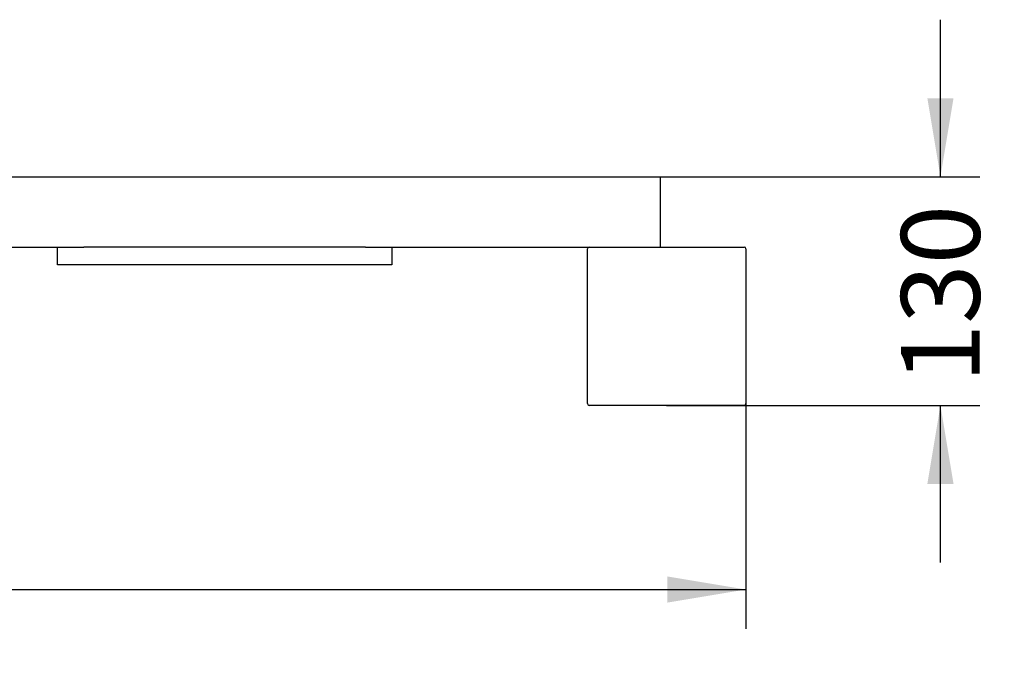
# Model space of a CAD drawing. Units: millimetres. Extents: x 0 to 291, y 0 to 204.
# Drawn here: x 215 to 254, y 33 to 58 of the extents above; entities that cross this region are included whole.
import ezdxf
from ezdxf.enums import TextEntityAlignment as Align

# ---------------------------------------------------------------- set-up
doc = ezdxf.new("R2010")
doc.units = ezdxf.units.MM
for name, color, linetype in [('PARC-25-LAMA', 7, 'Continuous'), ('PARC-25-PILAR', 7, 'Continuous'), ('PARC-25-TRAMO', 7, 'Continuous'), ('Predeterminado', 7, 'Continuous')]:
    doc.layers.add(name, color=color, linetype=linetype)
doc.styles.add('SEACAD_Arial', font='arial.ttf')
doc.dimstyles.new('ISO', dxfattribs={"dimtxt": 3.125, "dimasz": 3.125, "dimexe": 1.5625, "dimexo": 0, "dimgap": 0.78125, "dimtad": 0, "dimlfac": 14.285714, "dimtxsty": 'SEACAD_Arial', "dimblk1": '_SE_FILLED', "dimblk2": '_SE_FILLED', "dimsah": 1, "dimcen": 1.5625, "dimadec": 1, "dimazin": 0, "dimtfac": 0.5, "dimtmove": 0, "dimatfit": 3, "dimfxl": 1, "dimarcsym": 0})

# ---------------------------------------------------------------- blocks, each defined once
blk = doc.blocks.new('SE1')
at = {"layer": 'PARC-25-LAMA', "color": 7, "linetype": 'Continuous'}
for p, q in [((216.809, 48.118), (216.809, 48.818)), ((216.809, 48.818), (217.859, 48.818)), ((229.059, 48.818), (217.859, 48.818)), ((229.059, 48.818), (230.109, 48.818)), ((230.109, 48.818), (230.109, 48.118)), ((217.859, 48.118), (216.809, 48.118)), ((229.059, 48.118), (217.859, 48.118)), ((230.109, 48.118), (229.059, 48.118))]:
    blk.add_line(p, q, dxfattribs=at)
at = {"layer": 'PARC-25-PILAR', "color": 7, "linetype": 'Continuous'}
for p, q in [((237.879, 42.588), (237.879, 48.748)), ((237.949, 48.818), (244.109, 48.818)), ((244.179, 48.748), (244.179, 42.588)), ((244.109, 42.518), (237.949, 42.518))]:
    blk.add_line(p, q, dxfattribs=at)
for centre, start, end in [((237.949, 48.748), 90, 180), ((244.109, 48.748), 0, 90), ((237.949, 42.588), 180, 270), ((244.109, 42.588), 270, 0)]:
    blk.add_arc(centre, 0.07, start, end, dxfattribs=at)
at = {"layer": 'PARC-25-TRAMO', "color": 7, "linetype": 'Continuous'}
for p, q in [((100.784, 51.618), (240.784, 51.618)), ((240.784, 48.818), (240.784, 51.618)), ((209.039, 48.818), (216.809, 48.818)), ((230.109, 48.818), (237.949, 48.818))]:
    blk.add_line(p, q, dxfattribs=at)
blk = doc.blocks.new('DMBLK25')
at = {"layer": 'Predeterminado', "linetype": 'Continuous'}
for points in [[(252.436, 54.743), (251.395, 54.743), (251.915, 51.618)], [(252.436, 39.393), (251.915, 42.518), (251.395, 39.393)]]:
    blk.add_hatch(color=7, dxfattribs=at).paths.add_polyline_path(points)
at = {"layer": 'Predeterminado', "color": 7, "linetype": 'Continuous'}
for p, q in [((251.915, 51.618), (251.915, 57.868)), ((240.784, 51.618), (253.478, 51.618)), ((241.029, 42.518), (253.478, 42.518)), ((251.915, 36.268), (251.915, 42.518))]:
    blk.add_line(p, q, dxfattribs=at)
at = {"layer": 'Predeterminado', "color": 7, "linetype": 'Continuous', "style": 'SEACAD_Arial'}
blk.add_text('130', height=3.125, rotation=90, dxfattribs=at).set_placement((250.353, 43.4), align=Align.TOP_LEFT)
blk = doc.blocks.new('_SE_FILLED')
at = {"color": 0}
blk.add_line((0, 0), (-1, 0), dxfattribs=at)
blk.add_solid([(0, 0), (-1, -0.1665), (-1, 0.1665), (0, 0)], dxfattribs=at)
blk = doc.blocks.new('DMBLK32')
at = {"layer": 'Predeterminado', "linetype": 'Continuous'}
for points in [[(100.514, 34.671), (100.514, 35.712), (97.389, 35.192)], [(241.054, 34.671), (244.179, 35.192), (241.054, 35.712)]]:
    blk.add_hatch(color=7, dxfattribs=at).paths.add_polyline_path(points)
at = {"layer": 'Predeterminado', "color": 7, "linetype": 'Continuous'}
for p, q in [((97.389, 45.668), (97.389, 33.629)), ((244.179, 45.668), (244.179, 33.629)), ((97.389, 35.192), (164.799, 35.192)), ((176.769, 35.192), (244.179, 35.192))]:
    blk.add_line(p, q, dxfattribs=at)
at = {"layer": 'Predeterminado', "color": 7, "linetype": 'Continuous', "style": 'SEACAD_Arial'}
blk.add_text('2097', height=3.125, dxfattribs=at).set_placement((165.893, 36.754), align=Align.TOP_LEFT)

msp = doc.modelspace()

# ---------------------------------------------------------------- block references
at = {"layer": 'Predeterminado'}
msp.add_blockref('SE1', (0, 0), dxfattribs=at)

# ---------------------------------------------------------------- dimensions: what is measured, and where the dimension line sits
at = {"layer": 'Predeterminado', "color": 7, "linetype": 'Continuous'}
for base, p1, p2, angle, picture, middle, dimtype in [((251.91534, 51.618), (241.02937, 42.518), (240.78437, 51.618), 90, 'DMBLK25', (251.91534, 47.068), 160), ((97.38928, 35.19158), (97.38928, 45.668), (244.17937, 45.668), 360, 'DMBLK32', (170.78433, 35.19158), 161)]:
    dim = msp.add_linear_dim(base=base, p1=p1, p2=p2, angle=angle, text='\\A1;<>', dimstyle='ISO', dxfattribs=at)
    dim.commit()
    dim.dimension.update_dxf_attribs({"geometry": picture, "text_midpoint": middle, "dimtype": dimtype})

doc.saveas('drawing.dxf')
